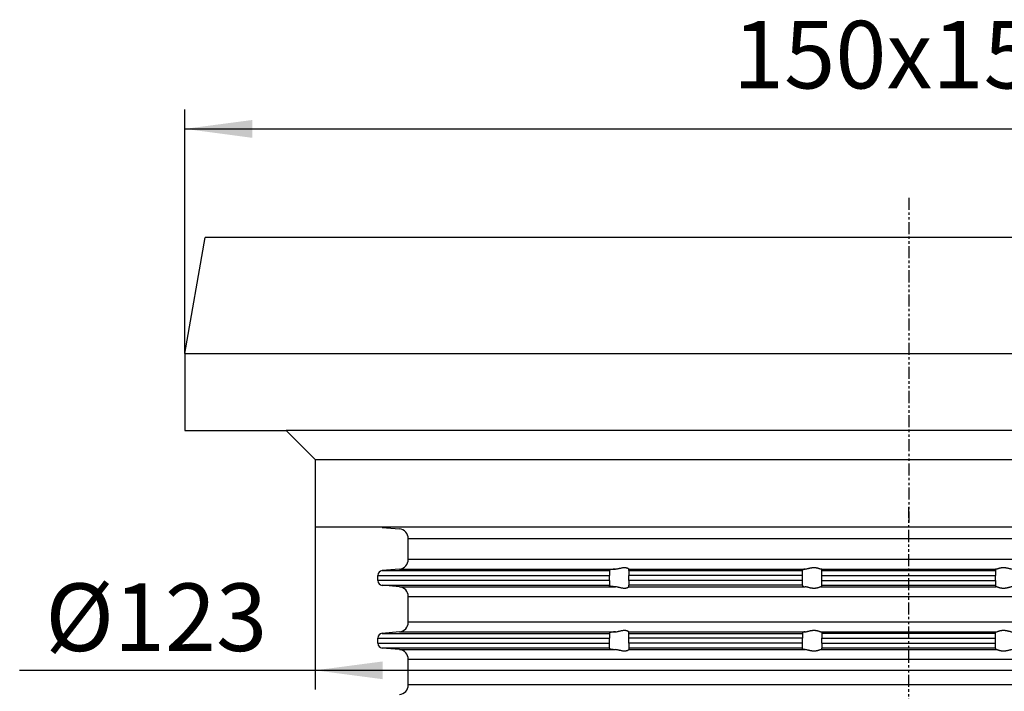
# Model space of a CAD drawing. Extents: x -92 to 113, y -19 to 117.
# Drawn here: x -92 to 10, y 48 to 117 of the extents above; entities that cross this region are included whole.
import ezdxf

# ---------------------------------------------------------------- set-up
doc = ezdxf.new("R2010")
doc.units = 0
doc.linetypes.add('PHANTOM', pattern=[2.5, 1.25, -0.25, 0.25, -0.25, 0.25, -0.25])
doc.layers.get('0').update_dxf_attribs({"linetype": 'CONTINUOUS'})
doc.layers.add('1', color=7, linetype='CONTINUOUS')
doc.styles.add('CONVERTER_1', font='txt.shx', dxfattribs={"width": 0.9})
doc.dimstyles.new('ME10_DIM_0', dxfattribs={"dimtxt": 7, "dimasz": 7, "dimexe": 2, "dimexo": 0, "dimtad": 1, "dimtxsty": 'STANDARD', "dimsah": 1, "dimcen": 0.09, "dimclrd": 4, "dimclre": 4, "dimclrt": 1, "dimazin": 3, "dimtfac": 1, "dimtdec": 4, "dimtofl": 0, "dimtmove": 0, "dimatfit": 3, "dimtolj": 1, "dimtzin": 0})
doc.dimstyles.new('ME10_DIM_2', dxfattribs={"dimtxt": 7, "dimasz": 7, "dimexe": 2, "dimexo": 0, "dimtad": 1, "dimtxsty": 'STANDARD', "dimsah": 1, "dimcen": 0.09, "dimclrd": 4, "dimclre": 4, "dimclrt": 1, "dimazin": 3, "dimtfac": 1, "dimtdec": 4, "dimtofl": 0, "dimtmove": 0, "dimatfit": 3, "dimtolj": 1, "dimtzin": 0})

# ---------------------------------------------------------------- blocks, each defined once
blk = doc.blocks.new('*D5')
at = {"color": 4, "linetype": 'CONTINUOUS'}
for p, q in [((-61.5, 64.5), (-61.5, 47.68)), ((61.5, 64.5), (61.5, 47.68)), ((-92.11, 49.68), (-61.5, 49.68)), ((-61.5, 49.68), (61.5, 49.68))]:
    blk.add_line(p, q, dxfattribs=at)
at = {"color": 4}
for points in [[(-54.5, 50.6), (-54.5, 48.76), (-61.5, 49.68)], [(54.5, 48.76), (54.5, 50.6), (61.5, 49.68)]]:
    blk.add_solid(points, dxfattribs=at)
at = {"color": 1, "insert": (-89.45, 51.68), "char_height": 7, "attachment_point": 7, "rotation": 0.0001, "style": 'CONVERTER_1'}
blk.add_mtext('\\C1;Ø\\C1;123', dxfattribs=at)
blk = doc.blocks.new('*D3')
at = {"color": 4, "linetype": 'CONTINUOUS'}
for p, q in [((-75, 82.5), (-75, 107.76)), ((75, 82.5), (75, 107.76)), ((-75, 105.76), (75, 105.76))]:
    blk.add_line(p, q, dxfattribs=at)
at = {"color": 4}
for points in [[(-68, 106.68), (-68, 104.83), (-75, 105.76)], [(68, 104.83), (68, 106.68), (75, 105.76)]]:
    blk.add_solid(points, dxfattribs=at)
at = {"color": 1, "insert": (-18.21, 107.76), "char_height": 7, "attachment_point": 7, "rotation": 0.0001, "style": 'CONVERTER_1'}
blk.add_mtext('150x150', dxfattribs=at)
blk = doc.blocks.new('AUFSATZRAHMEN_D110_147X147', base_point=(-511.89, -213.15))
at = {"color": 7, "linetype": 'CONTINUOUS'}
for p, q in [((-54.54, 64.49), (-52.76, 64.33)), ((-51.85, 61.17), (-51.85, 63.33)), ((-51.85, 63.33), (51.85, 63.33)), ((51.85, 61.17), (-51.85, 61.17)), ((-55, 58.98), (-55, 59.52)), ((-55, 59.52), (-31, 59.52)), ((-52.76, 60.17), (-54.54, 60.01)), ((-54.54, 60.01), (-31, 60.01)), ((-52.76, 60.17), (-30.39, 60.17)), ((-31, 60.07), (-31, 60.01)), ((-31, 60.01), (-31, 59.52)), ((-31, 58.98), (-31, 59.52)), ((-29, 60.17), (-10.72, 60.17)), ((-29, 60.17), (-29, 60.17)), ((-29, 60.01), (-29, 60.17)), ((-29, 60.01), (-11, 60.01)), ((-29, 60.01), (-29, 59.52)), ((-11, 59.52), (-29, 59.52)), ((-29, 58.98), (-29, 59.52)), ((-11, 60.11), (-11, 60.01)), ((-11, 59.52), (-11, 60.01)), ((-11, 58.98), (-11, 59.52)), ((-9.07, 60.17), (9.07, 60.17)), ((-9, 60.01), (-9, 60.14)), ((-9, 59.52), (-9, 60.01)), ((-9, 60.01), (9, 60.01)), ((-9, 58.98), (-9, 59.52)), ((-9, 59.52), (9, 59.52)), ((9, 60.14), (9, 60.01)), ((9, 60.01), (9, 59.52)), ((9, 58.98), (9, 59.52)), ((-31, 58.98), (-55, 58.98)), ((-52.76, 58.33), (-54.54, 58.49)), ((-54.54, 58.49), (-31, 58.49)), ((-52.76, 58.33), (-30.39, 58.33)), ((-31, 58.98), (-31, 58.49)), ((-31, 58.43), (-31, 58.49)), ((-29, 58.98), (-29, 58.49)), ((-11, 58.98), (-29, 58.98)), ((-11, 58.49), (-29, 58.49)), ((-29, 58.33), (-29, 58.49)), ((-29, 58.33), (-29, 58.33)), ((-29, 58.33), (-10.72, 58.33)), ((-11, 58.49), (-11, 58.98)), ((-11, 58.49), (-11, 58.39)), ((-9.07, 58.33), (9.07, 58.33)), ((-9, 58.49), (-9, 58.98)), ((-9, 58.98), (9, 58.98)), ((-9, 58.36), (-9, 58.49)), ((-9, 58.49), (9, 58.49)), ((9, 58.98), (9, 58.49)), ((9, 58.49), (9, 58.36)), ((-51.85, 54.67), (-51.85, 57.33)), ((-51.85, 57.33), (51.85, 57.33)), ((51.85, 54.67), (-51.85, 54.67)), ((-52.76, 53.67), (-54.54, 53.51)), ((-54.54, 53.51), (-31, 53.51)), ((-52.76, 53.67), (-30.39, 53.67)), ((-31, 53.57), (-31, 53.51)), ((-31, 53.51), (-31, 53.02)), ((-29, 53.67), (-10.72, 53.67)), ((-29, 53.51), (-29, 53.67)), ((-29, 53.67), (-29, 53.67)), ((-29, 53.02), (-29, 53.51)), ((-29, 53.51), (-11, 53.51)), ((-11, 53.61), (-11, 53.51)), ((-11, 53.51), (-11, 53.02)), ((-9.07, 53.67), (9.07, 53.67)), ((-9, 53.64), (-9, 53.51)), ((-9, 53.51), (-9, 53.02)), ((9, 53.51), (-9, 53.51)), ((9, 53.51), (9, 53.64)), ((9, 53.02), (9, 53.51)), ((-55, 52.48), (-55, 53.02)), ((-55, 53.02), (-31, 53.02)), ((-55, 52.48), (-31, 52.48)), ((-31, 52.48), (-31, 53.02)), ((-31, 51.99), (-31, 52.48)), ((-29, 52.48), (-29, 53.02)), ((-11, 53.02), (-29, 53.02)), ((-29, 52.48), (-29, 51.99)), ((-11, 52.48), (-29, 52.48)), ((-11, 52.48), (-11, 53.02)), ((-11, 51.99), (-11, 52.48)), ((-9, 52.48), (-9, 53.02)), ((-9, 53.02), (9, 53.02)), ((-9, 52.48), (-9, 51.99)), ((-9, 52.48), (9, 52.48)), ((9, 52.48), (9, 53.02)), ((9, 51.99), (9, 52.48)), ((-52.76, 51.83), (-54.54, 51.99)), ((-31, 51.99), (-54.54, 51.99)), ((-52.76, 51.83), (-30.39, 51.83)), ((-31, 51.99), (-31, 51.93)), ((-29, 51.99), (-29, 51.83)), ((-11, 51.99), (-29, 51.99)), ((-29, 51.83), (-29, 51.83)), ((-29, 51.83), (-10.72, 51.83)), ((-11, 51.89), (-11, 51.99)), ((-9.07, 51.83), (9.07, 51.83)), ((-9, 51.86), (-9, 51.99)), ((9, 51.99), (-9, 51.99)), ((9, 51.99), (9, 51.86)), ((-51.85, 48.17), (-51.85, 50.83)), ((-51.85, 50.83), (51.85, 50.83)), ((51.85, 48.17), (-51.85, 48.17))]:
    blk.add_line(p, q, dxfattribs=at)
for centre, radius, start, end in [((-52.85, 63.33), 1, 0, 85), ((-52.85, 61.17), 1, -85, 0), ((-54.5, 59.52), 0.5, 95, 180), ((-54.5, 58.98), 0.5, 180, -95), ((-52.85, 57.33), 1, 0, 85), ((-52.85, 54.67), 1, -85, 0), ((-54.5, 53.02), 0.5, 95, 180), ((-54.5, 52.48), 0.5, 180, -95), ((-52.85, 50.83), 1, 0, 85), ((-52.85, 48.17), 1, -85, 0)]:
    blk.add_arc(centre, radius, start, end, dxfattribs=at)
for points, knots in [([(-30.39, 60.17), (-30.29, 60.18), (-30.19, 60.2), (-30.08, 60.22), (-30, 60.24), (-29.91, 60.26), (-29.82, 60.28), (-29.69, 60.31), (-29.57, 60.33), (-29.45, 60.33), (-29.4, 60.33), (-29.34, 60.33), (-29.29, 60.32), (-29.26, 60.31), (-29.21, 60.3), (-29.16, 60.28), (-29.11, 60.27), (-29.07, 60.24), (-29.05, 60.22), (-29.02, 60.2), (-29, 60.18), (-29, 60.17)], [0.259798, 0.259798, 0.259798, 0.259798, 0.462971, 0.566881, 0.658299, 0.750174, 0.839856, 0.971227, 1.097044, 1.217101, 1.267739, 1.32056, 1.374676, 1.409525, 1.45504, 1.50605, 1.559907, 1.604944, 1.638327, 1.676384, 1.711441, 1.711441, 1.711441, 1.711441]), ([(-10.72, 60.17), (-10.65, 60.18), (-10.56, 60.2), (-10.47, 60.22), (-10.39, 60.24), (-10.3, 60.26), (-10.21, 60.28), (-10.15, 60.3), (-10.08, 60.31), (-10.01, 60.32), (-9.95, 60.33), (-9.88, 60.33), (-9.81, 60.33), (-9.75, 60.33), (-9.68, 60.33), (-9.62, 60.32), (-9.56, 60.31), (-9.5, 60.3), (-9.44, 60.28), (-9.37, 60.26), (-9.3, 60.24), (-9.24, 60.22), (-9.17, 60.2), (-9.11, 60.18), (-9.07, 60.17)], [0.216019, 0.216019, 0.216019, 0.216019, 0.378613, 0.472624, 0.556557, 0.645681, 0.737184, 0.804181, 0.871784, 0.940263, 1.007776, 1.07478, 1.14277, 1.208372, 1.272759, 1.337784, 1.400012, 1.459969, 1.518331, 1.596345, 1.668345, 1.731644, 1.802556, 1.903072, 1.903072, 1.903072, 1.903072]), ([(9.07, 60.17), (9.11, 60.18), (9.17, 60.2), (9.24, 60.22), (9.3, 60.24), (9.37, 60.26), (9.44, 60.28), (9.5, 60.3), (9.56, 60.31), (9.62, 60.32), (9.68, 60.33), (9.75, 60.33), (9.81, 60.33), (9.88, 60.33), (9.95, 60.33), (10.01, 60.32), (10.08, 60.31), (10.15, 60.3), (10.21, 60.28), (10.3, 60.26), (10.39, 60.24), (10.47, 60.22), (10.56, 60.2), (10.65, 60.18), (10.72, 60.17)], [0.27255, 0.27255, 0.27255, 0.27255, 0.373066, 0.443978, 0.507278, 0.579278, 0.657291, 0.715654, 0.775611, 0.837839, 0.902863, 0.96725, 1.032852, 1.100843, 1.167846, 1.235359, 1.303838, 1.371441, 1.438438, 1.529941, 1.619065, 1.702998, 1.797009, 1.959603, 1.959603, 1.959603, 1.959603]), ([(-30.39, 60.17), (-30.41, 60.17), (-30.44, 60.17), (-30.47, 60.16), (-30.53, 60.16), (-30.6, 60.15), (-30.67, 60.14), (-30.72, 60.14), (-30.78, 60.13), (-30.83, 60.12), (-30.92, 60.11), (-30.98, 60.09), (-31, 60.08), (-31, 60.08), (-31, 60.08), (-31, 60.07)], [0.2284215, 0.2284215, 0.2284215, 0.2284215, 0.2827763, 0.3123238, 0.3682267, 0.4402796, 0.514482, 0.5617582, 0.6207271, 0.6764225, 0.76871, 0.8268199, 0.8467338, 0.8504393, 0.8553534, 0.8553534, 0.8553534, 0.8553534]), ([(-10.72, 60.17), (-10.76, 60.17), (-10.8, 60.16), (-10.84, 60.16), (-10.87, 60.15), (-10.9, 60.14), (-10.93, 60.14), (-10.96, 60.13), (-10.97, 60.13), (-10.98, 60.12), (-10.99, 60.12), (-11, 60.11), (-11, 60.11)], [0.2284215, 0.2284215, 0.2284215, 0.2284215, 0.3068556, 0.347404, 0.3823401, 0.4122134, 0.4366264, 0.4649816, 0.4822114, 0.4931166, 0.5042009, 0.5203975, 0.5203975, 0.5203975, 0.5203975]), ([(-9, 60.14), (-9, 60.14), (-9, 60.15), (-9.02, 60.16), (-9.03, 60.16), (-9.05, 60.17), (-9.07, 60.17)], [0.0090876, 0.0090876, 0.0090876, 0.0090876, 0.02055793, 0.03627871, 0.04967044, 0.09358432, 0.09358432, 0.09358432, 0.09358432]), ([(9.07, 60.17), (9.05, 60.16), (9.03, 60.16), (9.02, 60.16), (9.01, 60.15), (9, 60.14), (9, 60.14)], [0.38639991, 0.38639991, 0.38639991, 0.38639991, 0.43274466, 0.44370611, 0.45713, 0.47097653, 0.47097653, 0.47097653, 0.47097653]), ([(-30.39, 58.33), (-30.42, 58.33), (-30.45, 58.33), (-30.47, 58.34), (-30.62, 58.35), (-30.74, 58.36), (-30.83, 58.38), (-30.87, 58.38), (-30.91, 58.39), (-30.94, 58.4), (-30.96, 58.41), (-30.99, 58.41), (-31, 58.42), (-31, 58.42), (-31, 58.42), (-31, 58.43)], [0.2284215, 0.2284215, 0.2284215, 0.2284215, 0.2872413, 0.3123238, 0.4583307, 0.5835914, 0.6764697, 0.7123542, 0.7547171, 0.7887767, 0.8109501, 0.8341496, 0.8459262, 0.8493376, 0.8545623, 0.8545623, 0.8545623, 0.8545623]), ([(-29, 58.33), (-29, 58.32), (-29.02, 58.3), (-29.05, 58.28), (-29.07, 58.26), (-29.11, 58.23), (-29.16, 58.22), (-29.21, 58.2), (-29.26, 58.19), (-29.29, 58.18), (-29.34, 58.17), (-29.4, 58.17), (-29.45, 58.17), (-29.57, 58.17), (-29.69, 58.19), (-29.82, 58.22), (-29.91, 58.24), (-30, 58.26), (-30.08, 58.28), (-30.19, 58.3), (-30.29, 58.32), (-30.39, 58.33)], [0.002207, 0.002207, 0.002207, 0.002207, 0.037264, 0.075322, 0.108705, 0.153742, 0.207599, 0.258609, 0.304124, 0.338973, 0.393089, 0.445909, 0.496548, 0.616605, 0.742422, 0.873792, 0.963475, 1.05535, 1.146768, 1.250677, 1.453851, 1.453851, 1.453851, 1.453851]), ([(-11, 58.39), (-11, 58.39), (-10.99, 58.38), (-10.98, 58.38), (-10.97, 58.37), (-10.95, 58.37), (-10.93, 58.36), (-10.88, 58.35), (-10.81, 58.34), (-10.72, 58.33)], [0.1889059, 0.1889059, 0.1889059, 0.1889059, 0.2026255, 0.2159311, 0.2292499, 0.2481198, 0.2724211, 0.3213359, 0.4807128, 0.4807128, 0.4807128, 0.4807128]), ([(-9.07, 58.33), (-9.11, 58.32), (-9.17, 58.3), (-9.24, 58.28), (-9.3, 58.26), (-9.37, 58.24), (-9.44, 58.22), (-9.5, 58.2), (-9.56, 58.19), (-9.62, 58.18), (-9.68, 58.17), (-9.75, 58.17), (-9.81, 58.17), (-9.88, 58.17), (-9.95, 58.17), (-10.01, 58.18), (-10.08, 58.19), (-10.15, 58.2), (-10.21, 58.22), (-10.3, 58.24), (-10.39, 58.26), (-10.47, 58.28), (-10.56, 58.3), (-10.65, 58.32), (-10.72, 58.33)], [0.27255, 0.27255, 0.27255, 0.27255, 0.373066, 0.443978, 0.507278, 0.579278, 0.657291, 0.715654, 0.775611, 0.837839, 0.902863, 0.96725, 1.032852, 1.100843, 1.167846, 1.235359, 1.303838, 1.371441, 1.438438, 1.529941, 1.619065, 1.702998, 1.797009, 1.959603, 1.959603, 1.959603, 1.959603]), ([(-9.07, 58.33), (-9.05, 58.33), (-9.03, 58.34), (-9.02, 58.34), (-9.01, 58.35), (-9, 58.36), (-9, 58.36)], [0.38639991, 0.38639991, 0.38639991, 0.38639991, 0.43025544, 0.44370576, 0.45712965, 0.47097618, 0.47097618, 0.47097618, 0.47097618]), ([(9, 58.36), (9, 58.36), (9.01, 58.35), (9.02, 58.34), (9.03, 58.34), (9.05, 58.33), (9.07, 58.33)], [0.0090876, 0.0090876, 0.0090876, 0.0090876, 0.02293413, 0.03635802, 0.05197154, 0.09368068, 0.09368068, 0.09368068, 0.09368068]), ([(10.72, 58.33), (10.65, 58.32), (10.56, 58.3), (10.47, 58.28), (10.39, 58.26), (10.3, 58.24), (10.21, 58.22), (10.15, 58.2), (10.08, 58.19), (10.01, 58.18), (9.95, 58.17), (9.88, 58.17), (9.81, 58.17), (9.75, 58.17), (9.68, 58.17), (9.62, 58.18), (9.56, 58.19), (9.5, 58.2), (9.44, 58.22), (9.37, 58.24), (9.3, 58.26), (9.24, 58.28), (9.17, 58.3), (9.11, 58.32), (9.07, 58.33)], [0.216019, 0.216019, 0.216019, 0.216019, 0.378613, 0.472624, 0.556557, 0.645681, 0.737184, 0.804181, 0.871784, 0.940263, 1.007776, 1.07478, 1.14277, 1.208372, 1.272759, 1.337784, 1.400012, 1.459969, 1.518331, 1.596345, 1.668345, 1.731644, 1.802556, 1.903072, 1.903072, 1.903072, 1.903072]), ([(-30.39, 53.67), (-30.41, 53.67), (-30.44, 53.67), (-30.47, 53.66), (-30.56, 53.66), (-30.63, 53.65), (-30.67, 53.64), (-30.73, 53.64), (-30.79, 53.63), (-30.83, 53.62), (-30.89, 53.61), (-30.92, 53.61), (-30.94, 53.6), (-30.96, 53.59), (-30.99, 53.59), (-31, 53.58), (-31, 53.58), (-31, 53.58), (-31, 53.57)], [0.2284215, 0.2284215, 0.2284215, 0.2284215, 0.2827763, 0.3123238, 0.4006113, 0.4676236, 0.5144816, 0.5757759, 0.6301874, 0.6764198, 0.7325359, 0.7671272, 0.7887211, 0.8108945, 0.834094, 0.8458706, 0.8498675, 0.8544843, 0.8544843, 0.8544843, 0.8544843]), ([(-30.39, 53.67), (-30.29, 53.68), (-30.19, 53.7), (-30.08, 53.72), (-30, 53.74), (-29.91, 53.76), (-29.82, 53.78), (-29.69, 53.81), (-29.57, 53.83), (-29.45, 53.83), (-29.4, 53.83), (-29.34, 53.83), (-29.29, 53.82), (-29.26, 53.81), (-29.21, 53.8), (-29.16, 53.78), (-29.15, 53.78), (-29.12, 53.77), (-29.1, 53.75), (-29.08, 53.74), (-29.06, 53.73), (-29.05, 53.72), (-29.02, 53.7), (-29, 53.68), (-29, 53.67)], [0.259798, 0.259798, 0.259798, 0.259798, 0.462971, 0.566881, 0.658299, 0.750174, 0.839856, 0.971227, 1.097044, 1.217101, 1.267739, 1.32056, 1.374676, 1.409525, 1.45504, 1.50605, 1.524715, 1.550389, 1.579389, 1.601387, 1.621074, 1.638033, 1.67609, 1.711147, 1.711147, 1.711147, 1.711147]), ([(-10.72, 53.67), (-10.76, 53.67), (-10.8, 53.66), (-10.84, 53.66), (-10.87, 53.65), (-10.9, 53.64), (-10.93, 53.64), (-10.98, 53.63), (-11, 53.62), (-11, 53.61)], [0.2284215, 0.2284215, 0.2284215, 0.2284215, 0.3068556, 0.347404, 0.3823401, 0.4122134, 0.4366264, 0.4852767, 0.523299, 0.523299, 0.523299, 0.523299]), ([(-10.72, 53.67), (-10.65, 53.68), (-10.56, 53.7), (-10.47, 53.72), (-10.39, 53.74), (-10.3, 53.76), (-10.21, 53.78), (-10.15, 53.8), (-10.08, 53.81), (-10.01, 53.82), (-9.95, 53.83), (-9.88, 53.83), (-9.81, 53.83), (-9.75, 53.83), (-9.68, 53.83), (-9.62, 53.82), (-9.56, 53.81), (-9.5, 53.8), (-9.44, 53.78), (-9.37, 53.76), (-9.3, 53.74), (-9.24, 53.72), (-9.17, 53.7), (-9.11, 53.68), (-9.07, 53.67)], [0.216019, 0.216019, 0.216019, 0.216019, 0.378613, 0.472624, 0.556557, 0.645681, 0.737184, 0.804181, 0.871784, 0.940263, 1.007776, 1.07478, 1.14277, 1.208372, 1.272759, 1.337784, 1.400012, 1.459969, 1.518331, 1.596345, 1.668345, 1.731644, 1.802556, 1.903072, 1.903072, 1.903072, 1.903072]), ([(-9.07, 53.67), (-9.05, 53.67), (-9.03, 53.66), (-9.02, 53.66), (-9.01, 53.65), (-9, 53.65), (-9, 53.64)], [0.38639991, 0.38639991, 0.38639991, 0.38639991, 0.43025544, 0.44370576, 0.45482387, 0.47125798, 0.47125798, 0.47125798, 0.47125798]), ([(9, 53.64), (9, 53.64), (9, 53.65), (9.02, 53.66), (9.03, 53.66), (9.05, 53.67), (9.07, 53.67)], [0.0090876, 0.0090876, 0.0090876, 0.0090876, 0.02055793, 0.03627871, 0.04972904, 0.09358456, 0.09358456, 0.09358456, 0.09358456]), ([(9.07, 53.67), (9.11, 53.68), (9.17, 53.7), (9.24, 53.72), (9.3, 53.74), (9.37, 53.76), (9.44, 53.78), (9.5, 53.8), (9.56, 53.81), (9.62, 53.82), (9.68, 53.83), (9.75, 53.83), (9.81, 53.83), (9.88, 53.83), (9.95, 53.83), (10.01, 53.82), (10.08, 53.81), (10.15, 53.8), (10.21, 53.78), (10.3, 53.76), (10.39, 53.74), (10.47, 53.72), (10.56, 53.7), (10.65, 53.68), (10.72, 53.67)], [0.27255, 0.27255, 0.27255, 0.27255, 0.373066, 0.443978, 0.507278, 0.579278, 0.657291, 0.715654, 0.775611, 0.837839, 0.902863, 0.96725, 1.032852, 1.100843, 1.167846, 1.235359, 1.303838, 1.371441, 1.438438, 1.529941, 1.619065, 1.702998, 1.797009, 1.959603, 1.959603, 1.959603, 1.959603]), ([(-31, 51.93), (-31, 51.92), (-31, 51.92), (-31, 51.92), (-30.98, 51.91), (-30.92, 51.89), (-30.83, 51.88), (-30.8, 51.87), (-30.75, 51.87), (-30.67, 51.86), (-30.6, 51.85), (-30.53, 51.84), (-30.47, 51.84), (-30.45, 51.83), (-30.42, 51.83), (-30.39, 51.83)], [0.1757945, 0.1757945, 0.1757945, 0.1757945, 0.1807085, 0.184414, 0.2043279, 0.2624379, 0.3547253, 0.3899324, 0.4422513, 0.5166648, 0.5908672, 0.6629201, 0.718823, 0.7439054, 0.8027253, 0.8027253, 0.8027253, 0.8027253]), ([(-29, 51.83), (-29, 51.82), (-29.02, 51.8), (-29.05, 51.78), (-29.07, 51.76), (-29.11, 51.73), (-29.16, 51.72), (-29.21, 51.7), (-29.26, 51.69), (-29.29, 51.68), (-29.34, 51.67), (-29.4, 51.67), (-29.45, 51.67), (-29.57, 51.67), (-29.69, 51.69), (-29.82, 51.72), (-29.91, 51.74), (-30, 51.76), (-30.08, 51.78), (-30.19, 51.8), (-30.29, 51.82), (-30.39, 51.83)], [0.002207, 0.002207, 0.002207, 0.002207, 0.037264, 0.075322, 0.108705, 0.153742, 0.207599, 0.258609, 0.304124, 0.338973, 0.393089, 0.445909, 0.496548, 0.616605, 0.742422, 0.873792, 0.963475, 1.05535, 1.146768, 1.250677, 1.453851, 1.453851, 1.453851, 1.453851]), ([(-10.72, 51.83), (-10.77, 51.83), (-10.81, 51.84), (-10.84, 51.84), (-10.87, 51.85), (-10.9, 51.85), (-10.93, 51.86), (-10.98, 51.87), (-11, 51.88), (-11, 51.89)], [0.2284215, 0.2284215, 0.2284215, 0.2284215, 0.3125012, 0.3474029, 0.3762616, 0.4083147, 0.4366284, 0.4852787, 0.523301, 0.523301, 0.523301, 0.523301]), ([(-9.07, 51.83), (-9.11, 51.82), (-9.17, 51.8), (-9.24, 51.78), (-9.3, 51.76), (-9.37, 51.74), (-9.44, 51.72), (-9.5, 51.7), (-9.56, 51.69), (-9.62, 51.68), (-9.68, 51.67), (-9.75, 51.67), (-9.81, 51.67), (-9.88, 51.67), (-9.95, 51.67), (-10.01, 51.68), (-10.08, 51.69), (-10.15, 51.7), (-10.21, 51.72), (-10.3, 51.74), (-10.39, 51.76), (-10.47, 51.78), (-10.56, 51.8), (-10.65, 51.82), (-10.72, 51.83)], [0.27255, 0.27255, 0.27255, 0.27255, 0.373066, 0.443978, 0.507278, 0.579278, 0.657291, 0.715654, 0.775611, 0.837839, 0.902863, 0.96725, 1.032852, 1.100843, 1.167846, 1.235359, 1.303838, 1.371441, 1.438438, 1.529941, 1.619065, 1.702998, 1.797009, 1.959603, 1.959603, 1.959603, 1.959603]), ([(-9.07, 51.83), (-9.05, 51.83), (-9.03, 51.84), (-9.02, 51.84), (-9.01, 51.85), (-9, 51.86), (-9, 51.86)], [0.38639991, 0.38639991, 0.38639991, 0.38639991, 0.42810905, 0.44372257, 0.45714646, 0.47099299, 0.47099299, 0.47099299, 0.47099299]), ([(9, 51.86), (9, 51.85), (9.01, 51.85), (9.02, 51.84), (9.03, 51.84), (9.05, 51.83), (9.07, 51.83)], [0.0090876, 0.0090876, 0.0090876, 0.0090876, 0.02552171, 0.03663981, 0.05009014, 0.09394566, 0.09394566, 0.09394566, 0.09394566]), ([(10.72, 51.83), (10.65, 51.82), (10.56, 51.8), (10.47, 51.78), (10.39, 51.76), (10.3, 51.74), (10.21, 51.72), (10.15, 51.7), (10.08, 51.69), (10.01, 51.68), (9.95, 51.67), (9.88, 51.67), (9.81, 51.67), (9.75, 51.67), (9.68, 51.67), (9.62, 51.68), (9.56, 51.69), (9.5, 51.7), (9.44, 51.72), (9.37, 51.74), (9.3, 51.76), (9.24, 51.78), (9.17, 51.8), (9.11, 51.82), (9.07, 51.83)], [0.216019, 0.216019, 0.216019, 0.216019, 0.378613, 0.472624, 0.556557, 0.645681, 0.737184, 0.804181, 0.871784, 0.940263, 1.007776, 1.07478, 1.14277, 1.208372, 1.272759, 1.337784, 1.400012, 1.459969, 1.518331, 1.596345, 1.668345, 1.731644, 1.802556, 1.903072, 1.903072, 1.903072, 1.903072])]:
    blk.add_open_spline(points, degree=3, knots=knots, dxfattribs=at)
at = {"layer": '1', "color": 2, "linetype": 'PHANTOM'}
blk.add_line((0, -4.53), (0, 66.58), dxfattribs=at)
blk = doc.blocks.new('GUSSRAHMEN_150X150', base_point=(248.89, 420.44))
at = {"color": 7, "linetype": 'CONTINUOUS'}
for p, q in [((-75, 82.5), (-72.88, 94.5)), ((72.88, 94.5), (-72.88, 94.5)), ((-75, 82.5), (-75, 74.5)), ((-75, 74.5), (-64.5, 74.5)), ((-61.5, 71.5), (-64.5, 74.5)), ((-61.5, 71.5), (-61.5, 64.5)), ((61.5, 64.5), (-61.5, 64.5))]:
    blk.add_line(p, q, dxfattribs=at)
at = {"layer": '1', "color": 2, "linetype": 'PHANTOM'}
blk.add_line((0, 98.61), (0, 65), dxfattribs=at)
at = {"layer": '1', "color": 7, "linetype": 'CONTINUOUS'}
for p, q in [((-75, 82.5), (75, 82.5)), ((64.5, 74.5), (-64.5, 74.5)), ((-61.5, 71.5), (61.5, 71.5))]:
    blk.add_line(p, q, dxfattribs=at)

msp = doc.modelspace()

# ---------------------------------------------------------------- block references
for name, p in [('GUSSRAHMEN_150X150', (248.89, 420.443)), ('AUFSATZRAHMEN_D110_147X147', (-511.891, -213.153))]:
    msp.add_blockref(name, p)

# ---------------------------------------------------------------- dimensions: what is measured, and where the dimension line sits
at = {"layer": '1'}
dim = msp.add_linear_dim(base=(-75, 105.755), p1=(75, 82.503), p2=(-75, 82.503), angle=180, text='150x150', dimstyle='ME10_DIM_0', dxfattribs=at)
dim.commit()
dim.dimension.update_dxf_attribs({"geometry": '*D3', "text_midpoint": (0.691, 111.255), "text_rotation": 180})
dim = msp.add_linear_dim(base=(61.5, 49.683), p1=(-61.5, 64.503), p2=(61.5, 64.503), angle=180, dimstyle='ME10_DIM_2', override={"dimpost": 'Ø<>'}, dxfattribs=at)
dim.commit()
dim.dimension.update_dxf_attribs({"geometry": '*D5', "text_midpoint": (-80.556, 55.183), "text_rotation": 180})

doc.saveas('drawing.dxf')
